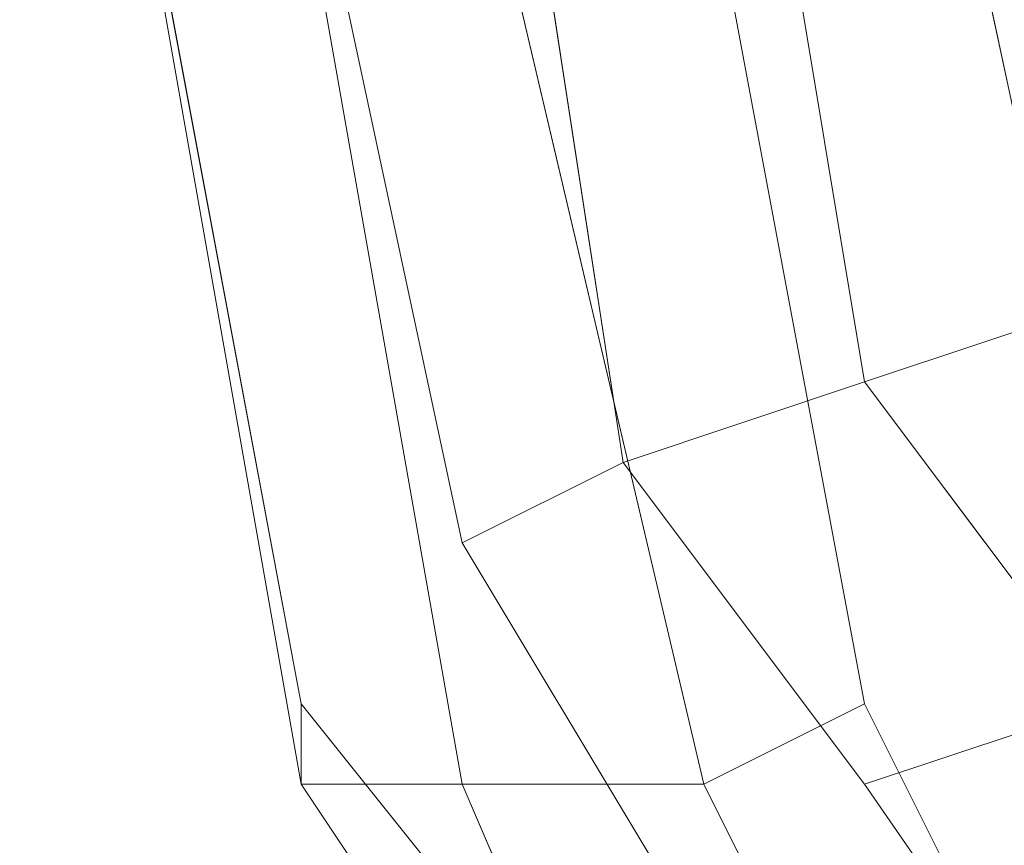
# Model space of a CAD drawing. Units: millimetres. Extents: x 481939 to 490546, y 86791 to 96095.
# Drawn here: x 483935 to 483974, y 89606 to 89638 of the extents above; entities that cross this region are included whole.
import ezdxf

# ---------------------------------------------------------------- set-up
doc = ezdxf.new("R2010")
doc.units = ezdxf.units.MM
doc.layers.add('МАФЫ НАШИ', color=7, linetype='Continuous', lineweight=25)

# ---------------------------------------------------------------- blocks, each defined once
blk = doc.blocks.new('орьтнг86ам')
at = {"layer": 'МАФЫ НАШИ', "lineweight": 13}
for points in [[(483962.023, 89662.028), (483968.299, 89699.683), (483958.885, 89702.821), (483952.609, 89662.028), (483962.023, 89662.028), (483968.299, 89699.683), (483977.712, 89696.545), (483968.299, 89662.028), (483962.023, 89662.028), (483968.299, 89662.028), (483977.712, 89627.511), (483968.299, 89624.373), (483962.023, 89662.028), (483968.299, 89624.373), (483958.885, 89621.235), (483952.609, 89662.028)], [(483962.023, 89662.028), (483968.299, 89699.683), (483958.885, 89702.821), (483952.609, 89662.028), (483962.023, 89662.028), (483968.299, 89699.683), (483977.712, 89696.545), (483968.299, 89662.028), (483962.023, 89662.028), (483968.299, 89662.028), (483977.712, 89627.511), (483968.299, 89624.373), (483962.023, 89662.028), (483968.299, 89624.373), (483958.885, 89621.235), (483952.609, 89662.028)], [(483952.609, 89608.683), (483943.195, 89662.028), (483936.919, 89662.028), (483946.333, 89608.683)], [(483946.333, 89608.683), (483936.919, 89662.028), (483946.333, 89611.821)], [(483952.609, 89608.683), (483943.195, 89662.028), (483936.919, 89662.028), (483946.333, 89608.683)], [(483946.333, 89608.683), (483936.919, 89662.028), (483946.333, 89611.821)], [(483962.023, 89608.683), (483949.471, 89662.028), (483943.195, 89662.028), (483952.609, 89608.683)], [(483962.023, 89608.683), (483949.471, 89662.028), (483943.195, 89662.028), (483952.609, 89608.683)], [(483980.85, 89621.235), (483974.574, 89662.028), (483968.299, 89662.028), (483977.712, 89618.097)], [(483980.85, 89621.235), (483974.574, 89662.028), (483968.299, 89662.028), (483977.712, 89618.097)], [(483977.712, 89611.821), (483968.299, 89624.373), (483977.712, 89627.511), (483983.988, 89614.959)], [(483977.712, 89611.821), (483968.299, 89624.373), (483977.712, 89627.511), (483983.988, 89614.959)], [(483962.023, 89586.718), (483952.609, 89608.683), (483946.333, 89608.683), (483958.885, 89589.856)], [(483962.023, 89586.718), (483952.609, 89608.683), (483946.333, 89608.683), (483958.885, 89589.856)]]:
    blk.add_lwpolyline(points, close=True, dxfattribs=at)
for points in [[(483943.195, 89662.028), (483952.609, 89618.097), (483943.195, 89662.028)], [(483952.609, 89662.028), (483958.885, 89621.235), (483952.609, 89618.097), (483962.023, 89602.408), (483952.609, 89618.097), (483958.885, 89621.235), (483968.299, 89608.683), (483958.885, 89621.235), (483968.299, 89624.373), (483977.712, 89611.821), (483968.299, 89608.683), (483977.712, 89611.821), (483983.988, 89614.959), (484329.159, 89116.03), (483983.988, 89614.959), (483990.264, 89611.821), (483990.264, 89605.545), (484335.435, 89109.754)], [(484335.435, 89109.754), (483990.264, 89605.545), (483980.85, 89621.235), (483977.712, 89618.097), (483987.126, 89599.27), (483977.712, 89618.097), (483968.299, 89662.028)], [(483958.885, 89662.028), (483968.299, 89611.821), (483958.885, 89662.028)], [(483949.471, 89662.028), (483962.023, 89608.683), (483968.299, 89611.821), (483977.712, 89592.994), (483968.299, 89611.821), (483962.023, 89608.683), (483971.437, 89589.856), (483962.023, 89608.683), (483952.609, 89608.683), (483962.023, 89586.718), (483971.437, 89589.856), (483962.023, 89586.718), (484307.194, 89090.927), (483962.023, 89586.718), (483958.885, 89589.856), (483946.333, 89608.683), (483946.333, 89611.821), (483958.885, 89596.132), (483946.333, 89611.821), (483936.919, 89662.028)], [(484335.435, 89109.754), (483990.264, 89605.545), (483980.85, 89621.235), (483977.712, 89618.097), (483987.126, 89599.27), (483977.712, 89618.097), (483968.299, 89662.028)], [(483958.885, 89662.028), (483968.299, 89611.821), (483958.885, 89662.028)], [(483949.471, 89662.028), (483962.023, 89608.683), (483968.299, 89611.821), (483977.712, 89592.994), (483968.299, 89611.821), (483962.023, 89608.683), (483971.437, 89589.856), (483962.023, 89608.683), (483952.609, 89608.683), (483962.023, 89586.718), (483971.437, 89589.856), (483962.023, 89586.718), (484307.194, 89090.927), (483962.023, 89586.718), (483958.885, 89589.856), (483946.333, 89608.683), (483946.333, 89611.821), (483958.885, 89596.132), (483946.333, 89611.821), (483936.919, 89662.028)], [(483943.195, 89662.028), (483952.609, 89618.097), (483943.195, 89662.028)], [(483952.609, 89662.028), (483958.885, 89621.235), (483952.609, 89618.097), (483962.023, 89602.408), (483952.609, 89618.097), (483958.885, 89621.235), (483968.299, 89608.683), (483958.885, 89621.235), (483968.299, 89624.373), (483977.712, 89611.821), (483968.299, 89608.683), (483977.712, 89611.821), (483983.988, 89614.959), (484329.159, 89116.03), (483983.988, 89614.959), (483990.264, 89611.821), (483990.264, 89605.545), (484335.435, 89109.754)], [(484313.47, 89109.754), (483968.299, 89608.683), (484313.47, 89109.754)], [(484313.47, 89109.754), (483968.299, 89608.683), (484313.47, 89109.754)]]:
    blk.add_lwpolyline(points, dxfattribs=at)
blk.add_circle((483955.038, 89661.171), 115.617, dxfattribs=at)
blk.add_circle((483955.038, 89661.171), 115.617, dxfattribs=at)

msp = doc.modelspace()

# ---------------------------------------------------------------- block references
at = {"layer": 'МАФЫ НАШИ'}
msp.add_blockref('орьтнг86ам', (0, 0), dxfattribs=at)

doc.saveas('drawing.dxf')
